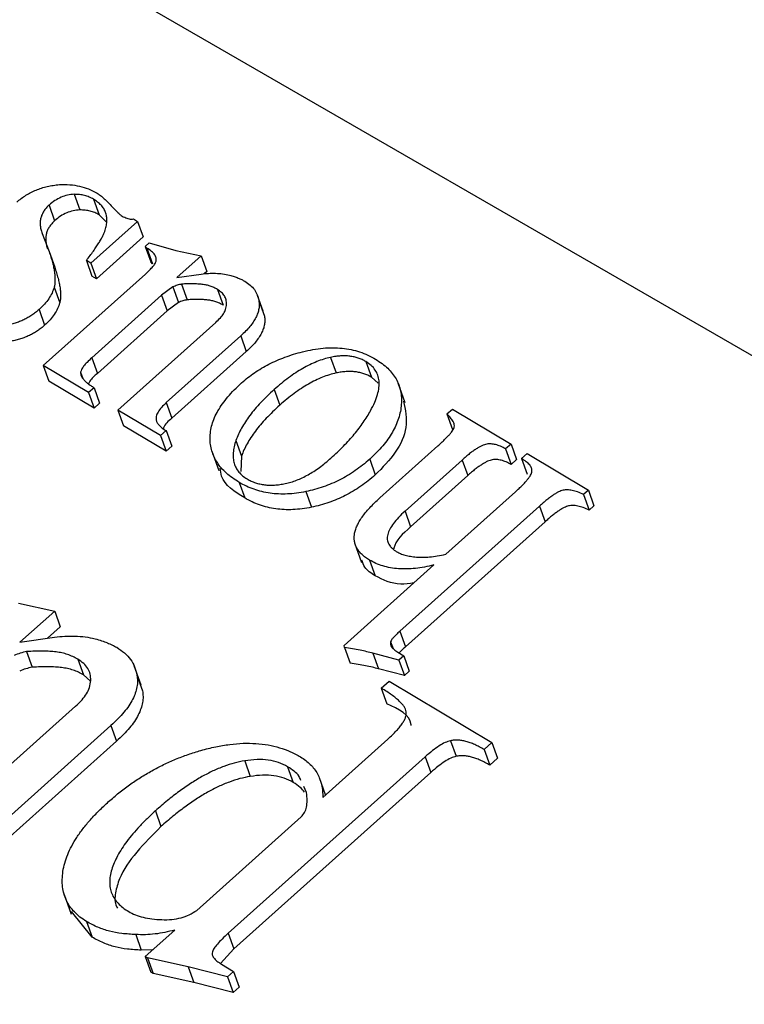
# Model space of a CAD drawing. Units: millimetres. Extents: x -722 to 5718, y 0 to 3720.
# Drawn here: x 1808 to 1813, y 1588 to 1595 of the extents above; entities that cross this region are included whole.
import ezdxf

# ---------------------------------------------------------------- set-up
doc = ezdxf.new("R2010")
doc.units = ezdxf.units.MM

msp = doc.modelspace()

# ---------------------------------------------------------------- linework, layer by layer
for p, q in [((1857.6671, 1566.7343), (1761.5265, 1622.2411)), ((1808.6141, 1593.485), (1808.6522, 1593.3782)), ((1808.4417, 1593.4113), (1808.4799, 1593.3045)), ((1808.745, 1593.4519), (1808.7832, 1593.3451)), ((1808.8345, 1593.294), (1808.7832, 1593.3451)), ((1809.0463, 1593.3002), (1808.7279, 1593.015)), ((1808.9486, 1593.3305), (1808.9593, 1593.3281)), ((1809.0186, 1593.3167), (1809.0463, 1593.3002)), ((1809.0463, 1593.3002), (1809.0844, 1593.1934)), ((1808.3936, 1593.2182), (1808.442, 1593.0937)), ((1809.0844, 1593.1934), (1808.7661, 1592.9082)), ((1809.0984, 1593.1294), (1809.1248, 1593.153)), ((1809.1248, 1593.153), (1809.3081, 1593.1022)), ((1808.442, 1593.0937), (1808.4802, 1592.987)), ((1809.1103, 1593.1171), (1809.0984, 1593.1294)), ((1809.0984, 1593.1294), (1809.1366, 1593.0226)), ((1809.1103, 1593.1171), (1809.1485, 1593.0103)), ((1809.3081, 1593.1022), (1809.482, 1593.0651)), ((1808.7279, 1593.015), (1808.6968, 1593.0335)), ((1808.6968, 1593.0335), (1808.735, 1592.9267)), ((1808.7279, 1593.015), (1808.7661, 1592.9082)), ((1809.1485, 1593.0103), (1809.1366, 1593.0226)), ((1809.482, 1593.0651), (1809.3156, 1592.9161)), ((1809.482, 1593.0651), (1809.5201, 1592.9583)), ((1808.402, 1592.3152), (1809.0999, 1592.9404)), ((1809.3156, 1592.9161), (1809.4813, 1592.94)), ((1809.5201, 1592.9583), (1809.5006, 1592.9409)), ((1808.7661, 1592.9082), (1808.735, 1592.9267)), ((1809.3477, 1592.8713), (1809.3858, 1592.7645)), ((1808.477, 1592.8511), (1808.5152, 1592.7443)), ((1809.2877, 1592.8524), (1809.2107, 1592.7949)), ((1809.2877, 1592.8524), (1809.3259, 1592.7456)), ((1809.5923, 1592.8351), (1809.6304, 1592.7283)), ((1809.2107, 1592.7949), (1808.734, 1592.3679)), ((1809.2107, 1592.7949), (1809.2489, 1592.6881)), ((1809.3259, 1592.7456), (1809.2489, 1592.6881)), ((1809.9036, 1592.6876), (1809.8654, 1592.7944)), ((1809.875, 1592.7591), (1809.9132, 1592.6523)), ((1808.3735, 1592.6976), (1808.4117, 1592.5908)), ((1809.2489, 1592.6881), (1808.7721, 1592.2611)), ((1808.9123, 1592.011), (1809.5807, 1592.6097)), ((1809.7509, 1592.5174), (1809.2428, 1592.0623)), ((1809.7509, 1592.5174), (1809.789, 1592.4106)), ((1809.789, 1592.4106), (1809.281, 1591.9555)), ((1808.734, 1592.3679), (1808.7721, 1592.2611)), ((1810.3651, 1592.3713), (1810.4033, 1592.2645)), ((1810.6061, 1592.3425), (1810.6443, 1592.2357)), ((1808.7118, 1592.1305), (1808.402, 1592.3152)), ((1808.402, 1592.3152), (1808.4401, 1592.2084)), ((1808.6576, 1592.2702), (1808.673, 1592.2272)), ((1808.75, 1592.0237), (1808.4401, 1592.2084)), ((1810.6901, 1592.195), (1810.6443, 1592.2357)), ((1810.8755, 1592.0604), (1810.8278, 1592.1939)), ((1808.7493, 1592.164), (1808.7118, 1592.1305)), ((1808.7118, 1592.1305), (1808.75, 1592.0237)), ((1808.7493, 1592.164), (1808.7874, 1592.0572)), ((1809.9794, 1592.1511), (1810.0176, 1592.0443)), ((1808.7874, 1592.0572), (1808.75, 1592.0237)), ((1809.2428, 1592.0623), (1809.281, 1591.9555)), ((1808.9123, 1592.011), (1808.9505, 1591.9042)), ((1809.2039, 1591.8371), (1808.9123, 1592.011)), ((1811.1596, 1591.9846), (1811.197, 1592.0182)), ((1811.197, 1592.0182), (1811.598, 1591.7791)), ((1811.1596, 1591.9846), (1811.1977, 1591.8778)), ((1809.2421, 1591.7303), (1808.9505, 1591.9042)), ((1809.2414, 1591.8707), (1809.2039, 1591.8371)), ((1809.2414, 1591.8707), (1809.2796, 1591.7639)), ((1809.2039, 1591.8371), (1809.2421, 1591.7303)), ((1809.718, 1591.804), (1809.7562, 1591.6972)), ((1809.2796, 1591.7639), (1809.2421, 1591.7303)), ((1809.554, 1591.731), (1809.6017, 1591.5975)), ((1810.7018, 1591.4114), (1811.0983, 1591.7666)), ((1811.598, 1591.7791), (1811.5605, 1591.7456)), ((1811.5605, 1591.7456), (1811.5987, 1591.6388)), ((1811.598, 1591.7791), (1811.6362, 1591.6724)), ((1809.7562, 1591.6972), (1809.7509, 1591.5912)), ((1810.6323, 1591.6755), (1810.6705, 1591.5687)), ((1811.2635, 1591.6699), (1810.8737, 1591.3207)), ((1811.2635, 1591.6699), (1811.3017, 1591.5631)), ((1811.6362, 1591.6724), (1811.5987, 1591.6388)), ((1811.6699, 1591.6804), (1811.7074, 1591.714)), ((1811.6699, 1591.6804), (1811.7081, 1591.5736)), ((1811.7074, 1591.714), (1812.1266, 1591.4641)), ((1811.3017, 1591.5631), (1810.9119, 1591.2139)), ((1809.7405, 1591.5173), (1809.7787, 1591.4105)), ((1810.1962, 1591.4539), (1810.2344, 1591.3471)), ((1811.1516, 1591.0258), (1811.628, 1591.4526)), ((1812.1266, 1591.4641), (1812.0941, 1591.435)), ((1812.1266, 1591.4641), (1812.1647, 1591.3573)), ((1812.0941, 1591.435), (1812.1323, 1591.3282)), ((1811.7927, 1591.3553), (1810.8381, 1590.5002)), ((1810.8737, 1591.3207), (1810.9119, 1591.2139)), ((1811.7927, 1591.3553), (1811.8309, 1591.2485)), ((1812.1647, 1591.3573), (1812.1323, 1591.3282)), ((1811.8309, 1591.2485), (1810.8763, 1590.3934)), ((1810.5296, 1591.1042), (1810.5773, 1590.9707)), ((1810.6313, 1590.9863), (1810.6695, 1590.8795)), ((1810.4572, 1590.4037), (1811.0703, 1590.9529)), ((1808.2321, 1590.6912), (1808.4804, 1590.6381)), ((1808.4804, 1590.6381), (1808.2429, 1590.4253)), ((1808.4804, 1590.6381), (1808.5186, 1590.5313)), ((1808.5186, 1590.5313), (1808.4305, 1590.4524)), ((1808.2429, 1590.4253), (1808.4795, 1590.4595)), ((1810.8381, 1590.5002), (1810.8763, 1590.3934)), ((1810.4607, 1590.3894), (1810.4572, 1590.4037)), ((1810.4607, 1590.3894), (1810.4989, 1590.2826)), ((1810.7752, 1590.429), (1810.7921, 1590.3816)), ((1808.2886, 1590.3612), (1808.3268, 1590.2544)), ((1808.638, 1590.3095), (1808.6762, 1590.2027)), ((1810.8314, 1590.3038), (1810.654, 1590.351)), ((1810.654, 1590.351), (1810.6922, 1590.2442)), ((1810.8246, 1590.3572), (1810.8644, 1590.3334)), ((1810.8644, 1590.3334), (1810.8314, 1590.3038)), ((1810.8644, 1590.3334), (1810.9026, 1590.2266)), ((1809.0712, 1590.1313), (1809.0235, 1590.2648)), ((1810.8695, 1590.197), (1810.6922, 1590.2442)), ((1810.8314, 1590.3038), (1810.8695, 1590.197)), ((1808.7253, 1590.16), (1808.6762, 1590.2027)), ((1809.042, 1590.2009), (1809.0801, 1590.0941)), ((1810.9026, 1590.2266), (1810.8695, 1590.197)), ((1810.7112, 1590.1114), (1810.7648, 1590.1594)), ((1810.7112, 1590.1114), (1810.7494, 1590.0047)), ((1810.7648, 1590.1594), (1811.4678, 1589.7403)), ((1807.6666, 1589.1322), (1808.6215, 1589.9875)), ((1808.8646, 1589.8557), (1808.1389, 1589.2056)), ((1808.8646, 1589.8557), (1808.9028, 1589.7489)), ((1808.9028, 1589.7489), (1808.177, 1589.0988)), ((1810.3115, 1589.3649), (1810.7572, 1589.7641)), ((1811.1842, 1589.7528), (1811.2224, 1589.646)), ((1811.4678, 1589.7403), (1811.4143, 1589.6924)), ((1811.4678, 1589.7403), (1811.506, 1589.6335)), ((1811.0112, 1589.642), (1809.6659, 1588.4369)), ((1811.0112, 1589.642), (1811.0493, 1589.5352)), ((1811.4143, 1589.6924), (1811.4525, 1589.5856)), ((1809.7782, 1589.6155), (1809.8163, 1589.5087)), ((1810.0719, 1589.5745), (1810.11, 1589.4677)), ((1811.506, 1589.6335), (1811.4525, 1589.5856)), ((1811.0493, 1589.5352), (1809.704, 1588.3301)), ((1810.2003, 1589.3982), (1810.1815, 1589.4391)), ((1810.3304, 1589.3818), (1810.2885, 1589.4989)), ((1809.1682, 1589.2731), (1809.2064, 1589.1663)), ((1809.4507, 1588.5938), (1810.1648, 1589.2335)), ((1808.5446, 1588.7018), (1808.5923, 1588.5683)), ((1808.7354, 1588.4111), (1808.5948, 1588.5858)), ((1808.6972, 1588.5179), (1808.7354, 1588.4111)), ((1809.0336, 1588.4284), (1809.0718, 1588.3216)), ((1809.0987, 1588.2785), (1809.3002, 1588.459)), ((1809.6659, 1588.4369), (1809.704, 1588.3301)), ((1809.1484, 1588.323), (1809.0718, 1588.3216)), ((1809.704, 1588.3301), (1809.6132, 1588.2307)), ((1809.1154, 1588.2686), (1809.0987, 1588.2785)), ((1809.0987, 1588.2785), (1809.1369, 1588.1717)), ((1809.3932, 1588.2084), (1809.1154, 1588.2686)), ((1809.1154, 1588.2686), (1809.1536, 1588.1618)), ((1809.6192, 1588.2258), (1809.7027, 1588.1761)), ((1809.1536, 1588.1618), (1809.1369, 1588.1717)), ((1809.4313, 1588.1016), (1809.1536, 1588.1618)), ((1809.6608, 1588.1387), (1809.3932, 1588.2084)), ((1809.3932, 1588.2084), (1809.4313, 1588.1016)), ((1809.7027, 1588.1761), (1809.6608, 1588.1387)), ((1809.7027, 1588.1761), (1809.7408, 1588.0693)), ((1809.699, 1588.0319), (1809.4313, 1588.1016)), ((1809.6608, 1588.1387), (1809.699, 1588.0319)), ((1809.7408, 1588.0693), (1809.699, 1588.0319))]:
    msp.add_line(p, q)
for points, knots in [([(1808.221, 1593.4311), (1808.2309, 1593.4396), (1808.2505, 1593.4565), (1808.2831, 1593.4786), (1808.3171, 1593.498), (1808.3528, 1593.5146), (1808.3904, 1593.5281), (1808.4296, 1593.5389), (1808.4705, 1593.5468), (1808.4981, 1593.5495), (1808.5122, 1593.5509)], [0, 0, 0, 0, 0.127621, 0.251652, 0.372262, 0.492293, 0.613977, 0.738356, 0.865925, 1, 1, 1, 1]), ([(1808.5122, 1593.5509), (1808.5363, 1593.5513), (1808.584, 1593.5521), (1808.6506, 1593.5417), (1808.7123, 1593.5238), (1808.7476, 1593.5051), (1808.7654, 1593.4956)], [0, 0, 0, 0, 0.2541358, 0.5013338, 0.7473799, 1, 1, 1, 1]), ([(1808.6141, 1593.485), (1808.5987, 1593.4835), (1808.5684, 1593.4808), (1808.5227, 1593.4656), (1808.4793, 1593.4424), (1808.4546, 1593.422), (1808.4417, 1593.4113)], [0, 0, 0, 0, 0.244093, 0.479727, 0.729263, 1, 1, 1, 1]), ([(1808.745, 1593.4519), (1808.7356, 1593.4571), (1808.7171, 1593.4673), (1808.6847, 1593.4773), (1808.6506, 1593.484), (1808.6263, 1593.4846), (1808.6141, 1593.485)], [0, 0, 0, 0, 0.257336, 0.506605, 0.752099, 1, 1, 1, 1]), ([(1808.7654, 1593.4956), (1808.7728, 1593.4908), (1808.7893, 1593.4801), (1808.8132, 1593.4601), (1808.8397, 1593.4355), (1808.8666, 1593.4075), (1808.8924, 1593.3802), (1808.9153, 1593.358), (1808.9328, 1593.3415), (1808.9441, 1593.3337), (1808.9486, 1593.3305)], [0, 0, 0, 0, 0.103085, 0.228585, 0.374453, 0.543486, 0.707553, 0.838428, 0.934974, 1, 1, 1, 1]), ([(1808.4417, 1593.4113), (1808.4349, 1593.4046), (1808.4213, 1593.3913), (1808.4047, 1593.3697), (1808.393, 1593.3469), (1808.3845, 1593.323), (1808.3808, 1593.2981), (1808.3811, 1593.2723), (1808.3849, 1593.2452), (1808.3906, 1593.2275), (1808.3936, 1593.2182)], [0, 0, 0, 0, 0.114347, 0.226443, 0.339706, 0.455671, 0.578345, 0.709052, 0.848325, 1, 1, 1, 1]), ([(1808.8255, 1593.241), (1808.8287, 1593.252), (1808.8347, 1593.2735), (1808.8383, 1593.3049), (1808.8362, 1593.3344), (1808.829, 1593.3622), (1808.816, 1593.3878), (1808.7977, 1593.4115), (1808.774, 1593.4331), (1808.7549, 1593.4455), (1808.745, 1593.4519)], [0, 0, 0, 0, 0.131843, 0.257417, 0.37853, 0.498248, 0.618231, 0.739762, 0.866305, 1, 1, 1, 1]), ([(1808.6522, 1593.3782), (1808.6368, 1593.3768), (1808.6065, 1593.374), (1808.5609, 1593.3588), (1808.5175, 1593.3356), (1808.4928, 1593.3152), (1808.4799, 1593.3045)], [0, 0, 0, 0, 0.244093, 0.479727, 0.729263, 1, 1, 1, 1]), ([(1808.7832, 1593.3451), (1808.7738, 1593.3503), (1808.7552, 1593.3606), (1808.7228, 1593.3705), (1808.6888, 1593.3772), (1808.6645, 1593.3778), (1808.6522, 1593.3782)], [0, 0, 0, 0, 0.257336, 0.506605, 0.752099, 1, 1, 1, 1]), ([(1808.4799, 1593.3045), (1808.473, 1593.2978), (1808.4594, 1593.2845), (1808.4429, 1593.2629), (1808.4312, 1593.2401), (1808.4227, 1593.2162), (1808.419, 1593.1913), (1808.4193, 1593.1655), (1808.423, 1593.1384), (1808.4288, 1593.1207), (1808.4318, 1593.1114)], [0, 0, 0, 0, 0.114347, 0.226443, 0.339706, 0.455671, 0.578345, 0.709052, 0.848325, 1, 1, 1, 1]), ([(1808.9593, 1593.3281), (1808.9637, 1593.3256), (1808.9724, 1593.3207), (1808.9875, 1593.3168), (1809.0028, 1593.3149), (1809.0134, 1593.3161), (1809.0186, 1593.3167)], [0, 0, 0, 0, 0.277904, 0.533817, 0.76839, 1, 1, 1, 1]), ([(1808.6968, 1593.0335), (1808.7052, 1593.0444), (1808.7216, 1593.0655), (1808.7442, 1593.0963), (1808.7642, 1593.1252), (1808.7812, 1593.1521), (1808.7968, 1593.177), (1808.8084, 1593.2002), (1808.8187, 1593.2212), (1808.8234, 1593.2347), (1808.8255, 1593.241)], [0, 0, 0, 0, 0.161962, 0.314359, 0.454489, 0.583908, 0.703686, 0.812298, 0.911624, 1, 1, 1, 1]), ([(1808.442, 1593.0937), (1808.4463, 1593.081), (1808.4546, 1593.0563), (1808.4647, 1593.0201), (1808.4731, 1592.9864), (1808.4784, 1592.9549), (1808.482, 1592.9257), (1808.4824, 1592.8987), (1808.4817, 1592.8742), (1808.4785, 1592.8585), (1808.477, 1592.8511)], [0, 0, 0, 0, 0.165672, 0.319797, 0.460824, 0.591322, 0.709119, 0.817027, 0.913787, 1, 1, 1, 1]), ([(1809.1732, 1593.0277), (1809.1741, 1593.0353), (1809.1761, 1593.0516), (1809.1633, 1593.0743), (1809.1421, 1593.0972), (1809.1215, 1593.1101), (1809.1103, 1593.1171)], [0, 0, 0, 0, 0.193526, 0.415735, 0.680614, 1, 1, 1, 1]), ([(1809.0999, 1592.9404), (1809.1099, 1592.9495), (1809.1281, 1592.966), (1809.1498, 1592.9899), (1809.1658, 1593.0098), (1809.1709, 1593.0223), (1809.1732, 1593.0277)], [0, 0, 0, 0, 0.335164, 0.610315, 0.831207, 1, 1, 1, 1]), ([(1808.4802, 1592.987), (1808.4845, 1592.9742), (1808.4928, 1592.9495), (1808.5029, 1592.9133), (1808.5113, 1592.8796), (1808.5166, 1592.8481), (1808.5202, 1592.8189), (1808.5206, 1592.792), (1808.5198, 1592.7674), (1808.5167, 1592.7517), (1808.5152, 1592.7443)], [0, 0, 0, 0, 0.165672, 0.319797, 0.460824, 0.591322, 0.709119, 0.817027, 0.913787, 1, 1, 1, 1]), ([(1809.4813, 1592.94), (1809.4978, 1592.9421), (1809.5309, 1592.9462), (1809.5798, 1592.9459), (1809.6287, 1592.9424), (1809.6595, 1592.936), (1809.6752, 1592.9327)], [0, 0, 0, 0, 0.2439051, 0.4893644, 0.7403406, 1, 1, 1, 1]), ([(1809.6752, 1592.9327), (1809.6857, 1592.9297), (1809.7058, 1592.924), (1809.7331, 1592.9136), (1809.7574, 1592.9034), (1809.7717, 1592.8955), (1809.7784, 1592.8917)], [0, 0, 0, 0, 0.28426, 0.542536, 0.782997, 1, 1, 1, 1]), ([(1809.3477, 1592.8713), (1809.3373, 1592.8691), (1809.3168, 1592.8648), (1809.2974, 1592.8566), (1809.2877, 1592.8524)], [0, 0, 0, 0, 0.502418, 1, 1, 1, 1]), ([(1809.5923, 1592.8351), (1809.5845, 1592.8394), (1809.5691, 1592.848), (1809.5434, 1592.8576), (1809.517, 1592.8655), (1809.4881, 1592.8698), (1809.4574, 1592.8725), (1809.4237, 1592.8737), (1809.3868, 1592.8734), (1809.361, 1592.872), (1809.3477, 1592.8713)], [0, 0, 0, 0, 0.120552, 0.23635, 0.351334, 0.464801, 0.582587, 0.711396, 0.850396, 1, 1, 1, 1]), ([(1809.7784, 1592.8917), (1809.7913, 1592.8831), (1809.8167, 1592.8662), (1809.8457, 1592.8346), (1809.8659, 1592.7988), (1809.8719, 1592.7724), (1809.875, 1592.7591)], [0, 0, 0, 0, 0.257283, 0.506152, 0.750469, 1, 1, 1, 1]), ([(1808.477, 1592.8511), (1808.4726, 1592.8376), (1808.4637, 1592.8108), (1808.4401, 1592.7715), (1808.411, 1592.7331), (1808.3862, 1592.7096), (1808.3735, 1592.6976)], [0, 0, 0, 0, 0.248632, 0.494259, 0.741901, 1, 1, 1, 1]), ([(1809.6543, 1592.7339), (1809.6539, 1592.744), (1809.6529, 1592.7641), (1809.6408, 1592.7913), (1809.6213, 1592.8159), (1809.6022, 1592.8285), (1809.5923, 1592.8351)], [0, 0, 0, 0, 0.245481, 0.486764, 0.734293, 1, 1, 1, 1]), ([(1808.5152, 1592.7443), (1808.5107, 1592.7308), (1808.5019, 1592.704), (1808.4783, 1592.6647), (1808.4492, 1592.6264), (1808.4243, 1592.6028), (1808.4117, 1592.5908)], [0, 0, 0, 0, 0.248632, 0.494259, 0.741901, 1, 1, 1, 1]), ([(1809.3858, 1592.7645), (1809.3755, 1592.7623), (1809.355, 1592.758), (1809.3356, 1592.7498), (1809.3259, 1592.7456)], [0, 0, 0, 0, 0.502418, 1, 1, 1, 1]), ([(1809.6304, 1592.7283), (1809.6226, 1592.7326), (1809.6073, 1592.7412), (1809.5816, 1592.7508), (1809.5552, 1592.7587), (1809.5263, 1592.763), (1809.4955, 1592.7657), (1809.4619, 1592.767), (1809.425, 1592.7667), (1809.3992, 1592.7652), (1809.3858, 1592.7645)], [0, 0, 0, 0, 0.120552, 0.23635, 0.351334, 0.464801, 0.582587, 0.711396, 0.850396, 1, 1, 1, 1]), ([(1809.5807, 1592.6097), (1809.5917, 1592.62), (1809.6119, 1592.639), (1809.6355, 1592.6691), (1809.6499, 1592.7008), (1809.6528, 1592.7223), (1809.6543, 1592.7339)], [0, 0, 0, 0, 0.276821, 0.506253, 0.733199, 1, 1, 1, 1]), ([(1809.875, 1592.7591), (1809.8763, 1592.7497), (1809.8788, 1592.7312), (1809.8759, 1592.7021), (1809.8682, 1592.6726), (1809.8549, 1592.6424), (1809.8368, 1592.6116), (1809.8132, 1592.5804), (1809.7844, 1592.5487), (1809.7623, 1592.5281), (1809.7509, 1592.5174)], [0, 0, 0, 0, 0.115613, 0.229262, 0.344797, 0.462596, 0.586215, 0.715785, 0.852854, 1, 1, 1, 1]), ([(1808.3735, 1592.6976), (1808.3655, 1592.6908), (1808.3497, 1592.6774), (1808.3243, 1592.6588), (1808.2972, 1592.6424), (1808.2693, 1592.6275), (1808.2398, 1592.6149), (1808.2091, 1592.604), (1808.1773, 1592.5946), (1808.1557, 1592.5903), (1808.1447, 1592.5882)], [0, 0, 0, 0, 0.127284, 0.252228, 0.37634, 0.496939, 0.619328, 0.744075, 0.869969, 1, 1, 1, 1]), ([(1809.9132, 1592.6523), (1809.9145, 1592.6429), (1809.9169, 1592.6244), (1809.9141, 1592.5953), (1809.9064, 1592.5658), (1809.8931, 1592.5356), (1809.8749, 1592.5048), (1809.8514, 1592.4736), (1809.8226, 1592.4419), (1809.8005, 1592.4213), (1809.789, 1592.4106)], [0, 0, 0, 0, 0.115613, 0.229262, 0.344797, 0.462596, 0.586215, 0.715785, 0.852854, 1, 1, 1, 1]), ([(1808.4117, 1592.5908), (1808.4037, 1592.584), (1808.3879, 1592.5707), (1808.3624, 1592.552), (1808.3354, 1592.5356), (1808.3074, 1592.5207), (1808.278, 1592.5081), (1808.2473, 1592.4972), (1808.2155, 1592.4878), (1808.1938, 1592.4835), (1808.1828, 1592.4814)], [0, 0, 0, 0, 0.127284, 0.252228, 0.37634, 0.496939, 0.619328, 0.744075, 0.869969, 1, 1, 1, 1]), ([(1809.7574, 1592.197), (1809.7714, 1592.209), (1809.7993, 1592.2331), (1809.8451, 1592.2661), (1809.8931, 1592.2968), (1809.9439, 1592.3248), (1809.9974, 1592.3502), (1810.0537, 1592.3727), (1810.1126, 1592.3928), (1810.153, 1592.4039), (1810.1735, 1592.4095)], [0, 0, 0, 0, 0.1227964, 0.244752, 0.3657531, 0.4877149, 0.6115513, 0.7373534, 0.8667543, 1, 1, 1, 1]), ([(1810.1735, 1592.4095), (1810.1973, 1592.4149), (1810.2439, 1592.4255), (1810.3132, 1592.4349), (1810.3799, 1592.4377), (1810.4442, 1592.4347), (1810.5059, 1592.4252), (1810.5647, 1592.4092), (1810.6212, 1592.3872), (1810.6554, 1592.3682), (1810.6729, 1592.3585)], [0, 0, 0, 0, 0.129546, 0.254146, 0.375956, 0.49656, 0.617348, 0.740852, 0.867378, 1, 1, 1, 1]), ([(1808.734, 1592.3679), (1808.7228, 1592.3577), (1808.7027, 1592.3394), (1808.6791, 1592.3127), (1808.6628, 1592.2901), (1808.6592, 1592.2762), (1808.6576, 1592.2702)], [0, 0, 0, 0, 0.337721, 0.610416, 0.831376, 1, 1, 1, 1]), ([(1810.3651, 1592.3713), (1810.3495, 1592.3674), (1810.3178, 1592.3596), (1810.2703, 1592.3423), (1810.2225, 1592.3211), (1810.1745, 1592.2954), (1810.1257, 1592.2659), (1810.0768, 1592.2316), (1810.0277, 1592.193), (1809.9958, 1592.1653), (1809.9794, 1592.1511)], [0, 0, 0, 0, 0.105102, 0.214043, 0.328182, 0.446675, 0.572801, 0.706977, 0.849133, 1, 1, 1, 1]), ([(1810.6061, 1592.3425), (1810.5978, 1592.3471), (1810.5815, 1592.3561), (1810.5547, 1592.3668), (1810.5264, 1592.3746), (1810.4965, 1592.3794), (1810.4657, 1592.3819), (1810.4333, 1592.3811), (1810.3997, 1592.3781), (1810.3768, 1592.3736), (1810.3651, 1592.3713)], [0, 0, 0, 0, 0.130081, 0.255254, 0.378737, 0.498813, 0.621202, 0.743314, 0.869167, 1, 1, 1, 1]), ([(1810.638, 1592.0069), (1810.648, 1592.026), (1810.6671, 1592.0623), (1810.6863, 1592.1156), (1810.6971, 1592.1646), (1810.6977, 1592.2092), (1810.6894, 1592.2497), (1810.6713, 1592.2857), (1810.6438, 1592.3174), (1810.6188, 1592.334), (1810.6061, 1592.3425)], [0, 0, 0, 0, 0.1547574, 0.2957709, 0.4255352, 0.546269, 0.6597431, 0.7711443, 0.8838671, 1, 1, 1, 1]), ([(1810.6729, 1592.3585), (1810.6882, 1592.3489), (1810.718, 1592.3301), (1810.7561, 1592.2975), (1810.7877, 1592.2625), (1810.813, 1592.2251), (1810.8323, 1592.1851), (1810.8442, 1592.1423), (1810.8501, 1592.0972), (1810.8493, 1592.05), (1810.8429, 1592.002), (1810.8299, 1591.9537), (1810.812, 1591.906), (1810.7879, 1591.8587), (1810.7575, 1591.8121), (1810.7215, 1591.7657), (1810.6799, 1591.7198), (1810.6483, 1591.6904), (1810.6323, 1591.6755)], [0, 0, 0, 0, 0.065998, 0.12934, 0.190676, 0.250961, 0.31048, 0.370704, 0.431612, 0.493874, 0.556678, 0.618346, 0.679891, 0.741131, 0.803444, 0.866767, 0.932395, 1, 1, 1, 1]), ([(1808.6576, 1592.2702), (1808.6575, 1592.266), (1808.6574, 1592.2573), (1808.6613, 1592.2446), (1808.6681, 1592.2317), (1808.6785, 1592.2188), (1808.6916, 1592.2054), (1808.7074, 1592.1914), (1808.7273, 1592.1778), (1808.7417, 1592.1687), (1808.7493, 1592.164)], [0, 0, 0, 0, 0.0872675, 0.1810543, 0.2838365, 0.3995349, 0.5280127, 0.6699689, 0.8276946, 1, 1, 1, 1]), ([(1808.7721, 1592.2611), (1808.7523, 1592.2445), (1808.7266, 1592.2229), (1808.7139, 1592.1972), (1808.7109, 1592.1913)], [0, 0, 0, 0, 0.768105, 1, 1, 1, 1]), ([(1810.4033, 1592.2645), (1810.3877, 1592.2606), (1810.356, 1592.2528), (1810.3085, 1592.2355), (1810.2607, 1592.2143), (1810.2126, 1592.1886), (1810.1639, 1592.1591), (1810.115, 1592.1248), (1810.0659, 1592.0862), (1810.034, 1592.0586), (1810.0176, 1592.0443)], [0, 0, 0, 0, 0.105102, 0.214043, 0.328182, 0.446675, 0.572801, 0.706977, 0.849133, 1, 1, 1, 1]), ([(1810.6443, 1592.2357), (1810.636, 1592.2403), (1810.6197, 1592.2493), (1810.5928, 1592.2601), (1810.5646, 1592.2678), (1810.5347, 1592.2726), (1810.5039, 1592.2751), (1810.4715, 1592.2743), (1810.4378, 1592.2713), (1810.415, 1592.2668), (1810.4033, 1592.2645)], [0, 0, 0, 0, 0.130081, 0.255254, 0.378737, 0.498813, 0.621202, 0.743314, 0.869167, 1, 1, 1, 1]), ([(1809.7405, 1591.5173), (1809.7248, 1591.5273), (1809.694, 1591.5469), (1809.6531, 1591.5795), (1809.6186, 1591.6144), (1809.5909, 1591.6516), (1809.5688, 1591.6905), (1809.553, 1591.7316), (1809.5437, 1591.7748), (1809.5409, 1591.8197), (1809.5441, 1591.8658), (1809.5547, 1591.9126), (1809.5713, 1591.9597), (1809.5951, 1592.007), (1809.6258, 1592.0544), (1809.663, 1592.1021), (1809.707, 1592.1501), (1809.7403, 1592.1811), (1809.7574, 1592.197)], [0, 0, 0, 0, 0.067791, 0.13278, 0.195531, 0.256643, 0.316075, 0.374936, 0.434083, 0.493642, 0.553142, 0.612754, 0.672552, 0.733398, 0.795648, 0.860821, 0.928626, 1, 1, 1, 1]), ([(1809.9794, 1592.1511), (1809.9631, 1592.1362), (1809.9311, 1592.107), (1809.8877, 1592.0622), (1809.8476, 1592.0184), (1809.8133, 1591.9745), (1809.7823, 1591.9313), (1809.7564, 1591.8884), (1809.7345, 1591.8461), (1809.7235, 1591.8179), (1809.718, 1591.804)], [0, 0, 0, 0, 0.141389, 0.277319, 0.407204, 0.533507, 0.654621, 0.773116, 0.887771, 1, 1, 1, 1]), ([(1809.2429, 1592.0623), (1809.2312, 1592.0512), (1809.2095, 1592.0305), (1809.1856, 1591.9987), (1809.1719, 1591.9686), (1809.1726, 1591.9503), (1809.173, 1591.9416)], [0, 0, 0, 0, 0.303181, 0.561649, 0.789602, 1, 1, 1, 1]), ([(1810.8628, 1592.072), (1810.8757, 1592.0131), (1810.9002, 1591.9008), (1810.8185, 1591.7187), (1810.7198, 1591.6187), (1810.6705, 1591.5687)], [0, 0, 0, 0, 0.3554425, 0.6774625, 1, 1, 1, 1]), ([(1810.0176, 1592.0443), (1810.0013, 1592.0294), (1809.9692, 1592.0002), (1809.9259, 1591.9555), (1809.8858, 1591.9116), (1809.8515, 1591.8677), (1809.8205, 1591.8245), (1809.7946, 1591.7817), (1809.7727, 1591.7393), (1809.7617, 1591.7111), (1809.7562, 1591.6972)], [0, 0, 0, 0, 0.141389, 0.277319, 0.407204, 0.533507, 0.654621, 0.773116, 0.887771, 1, 1, 1, 1]), ([(1810.3679, 1591.6833), (1810.3828, 1591.6969), (1810.4121, 1591.7237), (1810.4534, 1591.7646), (1810.4919, 1591.8053), (1810.5272, 1591.8459), (1810.5595, 1591.8863), (1810.5887, 1591.9265), (1810.6153, 1591.9666), (1810.6305, 1591.9936), (1810.638, 1592.0069)], [0, 0, 0, 0, 0.135933, 0.268549, 0.398075, 0.523882, 0.646247, 0.766325, 0.884414, 1, 1, 1, 1]), ([(1809.173, 1591.9416), (1809.1755, 1591.9354), (1809.1807, 1591.9224), (1809.1955, 1591.9044), (1809.2157, 1591.8867), (1809.2325, 1591.8762), (1809.2414, 1591.8707)], [0, 0, 0, 0, 0.208037, 0.441517, 0.705122, 1, 1, 1, 1]), ([(1809.281, 1591.9555), (1809.2561, 1591.9348), (1809.2289, 1591.9122), (1809.2233, 1591.8861), (1809.2228, 1591.8839)], [0, 0, 0, 0, 0.915245, 1, 1, 1, 1]), ([(1811.0983, 1591.7666), (1811.1065, 1591.774), (1811.122, 1591.788), (1811.1434, 1591.8084), (1811.1619, 1591.8271), (1811.1775, 1591.8439), (1811.19, 1591.8589), (1811.1996, 1591.8721), (1811.2064, 1591.8835), (1811.2118, 1591.8971), (1811.2109, 1591.9146), (1811.2018, 1591.9362), (1811.1844, 1591.9603), (1811.1683, 1591.976), (1811.1596, 1591.9846)], [0, 0, 0, 0, 0.103871, 0.197915, 0.282222, 0.356913, 0.420947, 0.475828, 0.521993, 0.560183, 0.636254, 0.732571, 0.853011, 1, 1, 1, 1]), ([(1809.718, 1591.804), (1809.7135, 1591.7894), (1809.7048, 1591.7612), (1809.699, 1591.7204), (1809.6988, 1591.6826), (1809.7055, 1591.6479), (1809.718, 1591.616), (1809.7374, 1591.5873), (1809.7631, 1591.5617), (1809.7844, 1591.5476), (1809.7953, 1591.5405)], [0, 0, 0, 0, 0.1437115, 0.2778444, 0.4033782, 0.5244553, 0.6424544, 0.7593058, 0.8776256, 1, 1, 1, 1]), ([(1811.5605, 1591.7456), (1811.5493, 1591.7519), (1811.5285, 1591.7637), (1811.495, 1591.7755), (1811.4631, 1591.7807), (1811.4365, 1591.7801), (1811.4155, 1591.7745), (1811.3984, 1591.7677), (1811.3799, 1591.7581), (1811.3596, 1591.7459), (1811.3378, 1591.7309), (1811.3142, 1591.7132), (1811.2894, 1591.6924), (1811.2725, 1591.6776), (1811.2635, 1591.6699)], [0, 0, 0, 0, 0.1336805, 0.246308, 0.3433375, 0.4280425, 0.4715482, 0.5209691, 0.5784901, 0.6438069, 0.7185432, 0.8030604, 0.8963953, 1, 1, 1, 1]), ([(1809.7953, 1591.5405), (1809.8042, 1591.5354), (1809.8218, 1591.5254), (1809.8513, 1591.5144), (1809.8817, 1591.5056), (1809.9138, 1591.5002), (1809.9473, 1591.4977), (1809.9822, 1591.4987), (1810.0185, 1591.502), (1810.0562, 1591.5088), (1810.0948, 1591.5186), (1810.1339, 1591.5316), (1810.1727, 1591.549), (1810.2119, 1591.569), (1810.2509, 1591.5928), (1810.2905, 1591.6195), (1810.3296, 1591.6501), (1810.3549, 1591.672), (1810.3679, 1591.6833)], [0, 0, 0, 0, 0.058013, 0.114148, 0.168851, 0.222901, 0.277006, 0.331352, 0.38725, 0.445621, 0.505349, 0.56672, 0.630432, 0.696582, 0.766103, 0.839638, 0.917434, 1, 1, 1, 1]), ([(1810.6323, 1591.6755), (1810.6164, 1591.6616), (1810.5851, 1591.6344), (1810.5342, 1591.5973), (1810.4821, 1591.5636), (1810.4284, 1591.5337), (1810.3726, 1591.5079), (1810.3153, 1591.4859), (1810.2563, 1591.4673), (1810.2163, 1591.4584), (1810.1962, 1591.4539)], [0, 0, 0, 0, 0.133453, 0.262784, 0.388819, 0.511685, 0.632734, 0.754669, 0.876727, 1, 1, 1, 1]), ([(1811.5987, 1591.6388), (1811.5874, 1591.6452), (1811.5666, 1591.6569), (1811.5332, 1591.6687), (1811.5013, 1591.6739), (1811.4746, 1591.6733), (1811.4536, 1591.6677), (1811.4366, 1591.6609), (1811.4181, 1591.6513), (1811.3978, 1591.6391), (1811.376, 1591.6241), (1811.3524, 1591.6064), (1811.3276, 1591.5856), (1811.3106, 1591.5708), (1811.3017, 1591.5631)], [0, 0, 0, 0, 0.1336805, 0.246308, 0.3433375, 0.4280425, 0.4715482, 0.5209691, 0.5784901, 0.6438069, 0.7185432, 0.8030604, 0.8963953, 1, 1, 1, 1]), ([(1811.628, 1591.4526), (1811.6366, 1591.4603), (1811.6531, 1591.4749), (1811.6749, 1591.4969), (1811.6942, 1591.5169), (1811.71, 1591.5353), (1811.7227, 1591.5519), (1811.7316, 1591.5669), (1811.7385, 1591.5802), (1811.7418, 1591.5963), (1811.7389, 1591.6158), (1811.7253, 1591.6381), (1811.7015, 1591.6599), (1811.681, 1591.6732), (1811.6699, 1591.6804)], [0, 0, 0, 0, 0.100972, 0.192938, 0.275936, 0.350257, 0.415099, 0.470978, 0.52026, 0.562944, 0.646982, 0.744154, 0.86094, 1, 1, 1, 1]), ([(1809.7787, 1591.4105), (1809.7099, 1591.4533), (1809.6229, 1591.5074), (1809.613, 1591.596), (1809.6109, 1591.6145)], [0, 0, 0, 0, 0.791118, 1, 1, 1, 1]), ([(1810.6705, 1591.5687), (1810.6546, 1591.5549), (1810.6232, 1591.5276), (1810.5724, 1591.4905), (1810.5202, 1591.4568), (1810.4665, 1591.4269), (1810.4108, 1591.4011), (1810.3535, 1591.3791), (1810.2944, 1591.3605), (1810.2545, 1591.3516), (1810.2344, 1591.3471)], [0, 0, 0, 0, 0.133453, 0.262784, 0.388819, 0.511685, 0.632734, 0.754669, 0.876727, 1, 1, 1, 1]), ([(1810.1962, 1591.4539), (1810.1747, 1591.45), (1810.1324, 1591.4425), (1810.0698, 1591.4371), (1810.0095, 1591.4372), (1809.9511, 1591.4424), (1809.8949, 1591.4531), (1809.841, 1591.4694), (1809.7884, 1591.4901), (1809.7567, 1591.5081), (1809.7405, 1591.5173)], [0, 0, 0, 0, 0.126467, 0.248976, 0.370219, 0.490375, 0.61241, 0.737098, 0.865946, 1, 1, 1, 1]), ([(1812.0941, 1591.435), (1812.0804, 1591.4409), (1812.0555, 1591.4518), (1812.018, 1591.4627), (1811.9844, 1591.4672), (1811.9578, 1591.465), (1811.9378, 1591.459), (1811.922, 1591.4518), (1811.9046, 1591.4421), (1811.8853, 1591.4299), (1811.8645, 1591.4148), (1811.8417, 1591.3975), (1811.8175, 1591.3774), (1811.8012, 1591.3629), (1811.7927, 1591.3553)], [0, 0, 0, 0, 0.147843, 0.269631, 0.369408, 0.450543, 0.490835, 0.538449, 0.592352, 0.655622, 0.728411, 0.810012, 0.900486, 1, 1, 1, 1]), ([(1810.2344, 1591.3471), (1810.2129, 1591.3433), (1810.1706, 1591.3357), (1810.108, 1591.3303), (1810.0477, 1591.3304), (1809.9893, 1591.3356), (1809.9331, 1591.3463), (1809.8792, 1591.3626), (1809.8266, 1591.3833), (1809.7949, 1591.4013), (1809.7787, 1591.4105)], [0, 0, 0, 0, 0.126467, 0.248976, 0.370219, 0.490375, 0.61241, 0.737098, 0.865946, 1, 1, 1, 1]), ([(1810.6313, 1590.9863), (1810.6218, 1590.9922), (1810.6033, 1591.0037), (1810.5801, 1591.0236), (1810.5606, 1591.0441), (1810.5457, 1591.0659), (1810.5342, 1591.0886), (1810.5279, 1591.1129), (1810.5252, 1591.138), (1810.5278, 1591.1644), (1810.5337, 1591.1919), (1810.5456, 1591.2203), (1810.5602, 1591.2499), (1810.5803, 1591.2803), (1810.6037, 1591.3118), (1810.6328, 1591.344), (1810.6648, 1591.3779), (1810.6892, 1591.4), (1810.7018, 1591.4114)], [0, 0, 0, 0, 0.065379, 0.126791, 0.185359, 0.241065, 0.29578, 0.349427, 0.403059, 0.457473, 0.513463, 0.571633, 0.633025, 0.697443, 0.765803, 0.838899, 0.916716, 1, 1, 1, 1]), ([(1810.8737, 1591.3207), (1810.8582, 1591.3063), (1810.8291, 1591.2792), (1810.7943, 1591.2375), (1810.7684, 1591.1985), (1810.7562, 1591.1671), (1810.7519, 1591.1436), (1810.7523, 1591.1269), (1810.7554, 1591.1108), (1810.7619, 1591.0956), (1810.7712, 1591.0811), (1810.7842, 1591.0676), (1810.7995, 1591.0543), (1810.8117, 1591.0466), (1810.818, 1591.0426)], [0, 0, 0, 0, 0.159098, 0.299393, 0.425962, 0.5401, 0.593871, 0.647989, 0.701355, 0.755766, 0.811331, 0.870811, 0.933234, 1, 1, 1, 1]), ([(1812.1323, 1591.3282), (1812.1186, 1591.3341), (1812.0937, 1591.345), (1812.0562, 1591.3559), (1812.0226, 1591.3604), (1811.9959, 1591.3582), (1811.976, 1591.3522), (1811.9602, 1591.345), (1811.9427, 1591.3353), (1811.9235, 1591.3231), (1811.9027, 1591.308), (1811.8799, 1591.2907), (1811.8556, 1591.2706), (1811.8394, 1591.2561), (1811.8309, 1591.2485)], [0, 0, 0, 0, 0.147843, 0.269631, 0.369408, 0.450543, 0.490835, 0.538449, 0.592352, 0.655622, 0.728411, 0.810012, 0.900486, 1, 1, 1, 1]), ([(1810.9119, 1591.2139), (1810.8595, 1591.1664), (1810.806, 1591.1179), (1810.7969, 1591.0644), (1810.7967, 1591.0632)], [0, 0, 0, 0, 0.978376, 1, 1, 1, 1]), ([(1810.6695, 1590.8795), (1810.6421, 1590.8971), (1810.5981, 1590.9253), (1810.5837, 1590.9696), (1810.5783, 1590.9863)], [0, 0, 0, 0, 0.62293, 1, 1, 1, 1]), ([(1811.0703, 1590.9529), (1811.0491, 1590.9478), (1811.0075, 1590.9376), (1810.9456, 1590.9283), (1810.8858, 1590.925), (1810.8282, 1590.9265), (1810.7733, 1590.933), (1810.7224, 1590.9459), (1810.6738, 1590.9626), (1810.6456, 1590.9783), (1810.6313, 1590.9863)], [0, 0, 0, 0, 0.132949, 0.261151, 0.386269, 0.510339, 0.632622, 0.75352, 0.87555, 1, 1, 1, 1]), ([(1810.818, 1591.0426), (1810.8262, 1591.0383), (1810.8433, 1591.0292), (1810.8747, 1591.0195), (1810.911, 1591.0118), (1810.9376, 1591.0087), (1810.9515, 1591.0071)], [0, 0, 0, 0, 0.215378, 0.451211, 0.713808, 1, 1, 1, 1]), ([(1810.9515, 1591.0071), (1810.9658, 1591.0063), (1810.9953, 1591.0046), (1811.0431, 1591.007), (1811.0957, 1591.014), (1811.1324, 1591.0217), (1811.1516, 1591.0258)], [0, 0, 0, 0, 0.221289, 0.456355, 0.714554, 1, 1, 1, 1]), ([(1810.9337, 1590.8306), (1810.9031, 1590.8263), (1810.8013, 1590.8121), (1810.7237, 1590.8517), (1810.6695, 1590.8795)], [0, 0, 0, 0, 0.301108, 1, 1, 1, 1]), ([(1808.4795, 1590.4595), (1808.5031, 1590.4624), (1808.5504, 1590.4683), (1808.6203, 1590.4678), (1808.69, 1590.4629), (1808.7341, 1590.4537), (1808.7565, 1590.449)], [0, 0, 0, 0, 0.243905, 0.489364, 0.740341, 1, 1, 1, 1]), ([(1808.7565, 1590.449), (1808.7715, 1590.4447), (1808.8002, 1590.4365), (1808.8392, 1590.4217), (1808.874, 1590.4071), (1808.8943, 1590.3958), (1808.9039, 1590.3905)], [0, 0, 0, 0, 0.28426, 0.542536, 0.782997, 1, 1, 1, 1]), ([(1810.8381, 1590.5002), (1810.8295, 1590.4925), (1810.814, 1590.4785), (1810.7954, 1590.4586), (1810.7817, 1590.4428), (1810.7771, 1590.433), (1810.7752, 1590.429)], [0, 0, 0, 0, 0.347263, 0.628726, 0.846139, 1, 1, 1, 1]), ([(1808.9039, 1590.3905), (1808.9224, 1590.3781), (1808.9587, 1590.3539), (1809, 1590.3088), (1809.0289, 1590.2577), (1809.0376, 1590.22), (1809.042, 1590.2009)], [0, 0, 0, 0, 0.257283, 0.506152, 0.750469, 1, 1, 1, 1]), ([(1810.654, 1590.351), (1810.6401, 1590.3543), (1810.611, 1590.3611), (1810.5651, 1590.3712), (1810.5143, 1590.3801), (1810.479, 1590.3863), (1810.4607, 1590.3894)], [0, 0, 0, 0, 0.2202858, 0.459695, 0.7202073, 1, 1, 1, 1]), ([(1810.7752, 1590.429), (1810.7745, 1590.4229), (1810.7729, 1590.4098), (1810.782, 1590.3912), (1810.7995, 1590.3733), (1810.8157, 1590.3629), (1810.8246, 1590.3572)], [0, 0, 0, 0, 0.195253, 0.416966, 0.680022, 1, 1, 1, 1]), ([(1810.8763, 1590.3934), (1810.8677, 1590.3857), (1810.8539, 1590.3732), (1810.8414, 1590.3602), (1810.8368, 1590.3551)], [0, 0, 0, 0, 0.3472626, 0.5600329, 0.5600329, 0.5600329, 0.5600329]), ([(1808.2886, 1590.3612), (1808.2739, 1590.3581), (1808.2445, 1590.352), (1808.2168, 1590.3402), (1808.203, 1590.3343)], [0, 0, 0, 0, 0.502418, 1, 1, 1, 1]), ([(1808.638, 1590.3095), (1808.6269, 1590.3157), (1808.605, 1590.3279), (1808.5682, 1590.3416), (1808.5305, 1590.353), (1808.4893, 1590.3591), (1808.4453, 1590.363), (1808.3973, 1590.3647), (1808.3445, 1590.3643), (1808.3077, 1590.3623), (1808.2886, 1590.3612)], [0, 0, 0, 0, 0.1205519, 0.2363503, 0.351334, 0.4648008, 0.5825871, 0.7113959, 0.8503964, 1, 1, 1, 1]), ([(1808.7267, 1590.1649), (1808.726, 1590.1794), (1808.7247, 1590.208), (1808.7074, 1590.247), (1808.6795, 1590.2821), (1808.6522, 1590.3001), (1808.638, 1590.3095)], [0, 0, 0, 0, 0.245481, 0.486764, 0.734293, 1, 1, 1, 1]), ([(1808.3268, 1590.2544), (1808.312, 1590.2513), (1808.2827, 1590.2452), (1808.255, 1590.2334), (1808.2411, 1590.2275)], [0, 0, 0, 0, 0.502418, 1, 1, 1, 1]), ([(1808.6762, 1590.2027), (1808.665, 1590.2089), (1808.6432, 1590.2211), (1808.6064, 1590.2348), (1808.5687, 1590.2462), (1808.5275, 1590.2523), (1808.4835, 1590.2562), (1808.4355, 1590.2579), (1808.3827, 1590.2575), (1808.3459, 1590.2555), (1808.3268, 1590.2544)], [0, 0, 0, 0, 0.1205519, 0.2363503, 0.351334, 0.4648008, 0.5825871, 0.7113959, 0.8503964, 1, 1, 1, 1]), ([(1810.6922, 1590.2442), (1810.6783, 1590.2475), (1810.6492, 1590.2543), (1810.6033, 1590.2644), (1810.5524, 1590.2734), (1810.5171, 1590.2795), (1810.4989, 1590.2826)], [0, 0, 0, 0, 0.2202858, 0.459695, 0.7202073, 1, 1, 1, 1]), ([(1809.042, 1590.2009), (1809.0438, 1590.1876), (1809.0473, 1590.1611), (1809.0432, 1590.1196), (1809.0322, 1590.0773), (1809.0133, 1590.0342), (1808.9873, 1589.9903), (1808.9536, 1589.9457), (1808.9125, 1589.9004), (1808.8809, 1589.8709), (1808.8646, 1589.8557)], [0, 0, 0, 0, 0.1156129, 0.2292616, 0.3447966, 0.4625958, 0.5862146, 0.7157854, 0.8528545, 1, 1, 1, 1]), ([(1808.6215, 1589.9875), (1808.6373, 1590.0023), (1808.6661, 1590.0293), (1808.6998, 1590.0724), (1808.7204, 1590.1177), (1808.7245, 1590.1483), (1808.7267, 1590.1649)], [0, 0, 0, 0, 0.276821, 0.506253, 0.733199, 1, 1, 1, 1]), ([(1810.7572, 1589.7641), (1810.7678, 1589.7738), (1810.7882, 1589.7925), (1810.815, 1589.8204), (1810.8384, 1589.8462), (1810.8559, 1589.8706), (1810.8698, 1589.8931), (1810.8783, 1589.914), (1810.8827, 1589.9333), (1810.8823, 1589.9512), (1810.8765, 1589.9684), (1810.8675, 1589.9866), (1810.8525, 1590.005), (1810.8332, 1590.0244), (1810.81, 1590.0453), (1810.7809, 1590.0664), (1810.7485, 1590.0893), (1810.724, 1590.1039), (1810.7112, 1590.1114)], [0, 0, 0, 0, 0.078462, 0.151043, 0.215868, 0.274668, 0.326538, 0.374835, 0.417824, 0.458185, 0.500296, 0.548603, 0.604023, 0.66656, 0.737733, 0.816492, 0.904243, 1, 1, 1, 1]), ([(1809.0801, 1590.0941), (1809.0819, 1590.0808), (1809.0855, 1590.0543), (1809.0814, 1590.0128), (1809.0704, 1589.9706), (1809.0515, 1589.9274), (1809.0255, 1589.8835), (1808.9918, 1589.8389), (1808.9507, 1589.7936), (1808.9191, 1589.7641), (1808.9028, 1589.7489)], [0, 0, 0, 0, 0.1156129, 0.2292616, 0.3447966, 0.4625958, 0.5862146, 0.7157854, 0.8528545, 1, 1, 1, 1]), ([(1810.9148, 1589.8557), (1810.9147, 1589.8573), (1810.9133, 1589.9294), (1810.8304, 1589.9675), (1810.7494, 1590.0047)], [0, 0, 0, 0, 0.022359, 1, 1, 1, 1]), ([(1809.4792, 1589.6864), (1809.5128, 1589.6952), (1809.578, 1589.7124), (1809.6747, 1589.7281), (1809.7671, 1589.7363), (1809.8551, 1589.7346), (1809.9389, 1589.7251), (1810.0178, 1589.7061), (1810.0924, 1589.6789), (1810.1369, 1589.6545), (1810.1595, 1589.642)], [0, 0, 0, 0, 0.136352, 0.265157, 0.389617, 0.510544, 0.63069, 0.750641, 0.873396, 1, 1, 1, 1]), ([(1811.1842, 1589.7528), (1811.1721, 1589.7489), (1811.1448, 1589.7402), (1811.1038, 1589.716), (1811.0584, 1589.6827), (1811.0279, 1589.6564), (1811.0112, 1589.642)], [0, 0, 0, 0, 0.17871, 0.399029, 0.671106, 1, 1, 1, 1]), ([(1811.4143, 1589.6924), (1811.4034, 1589.6986), (1811.3827, 1589.7107), (1811.3506, 1589.7257), (1811.3207, 1589.7386), (1811.2908, 1589.7472), (1811.2629, 1589.7539), (1811.2357, 1589.7566), (1811.2097, 1589.7569), (1811.1925, 1589.7541), (1811.1842, 1589.7528)], [0, 0, 0, 0, 0.168872, 0.3232647, 0.4634907, 0.5909925, 0.7079007, 0.8120859, 0.9092871, 1, 1, 1, 1]), ([(1808.8486, 1589.3364), (1808.8718, 1589.3564), (1808.9176, 1589.3958), (1808.9902, 1589.4512), (1809.0656, 1589.5018), (1809.1436, 1589.5477), (1809.2235, 1589.5899), (1809.3066, 1589.6266), (1809.3917, 1589.6597), (1809.45, 1589.6775), (1809.4792, 1589.6864)], [0, 0, 0, 0, 0.131941, 0.259598, 0.385416, 0.509222, 0.631498, 0.753547, 0.876597, 1, 1, 1, 1]), ([(1810.1595, 1589.642), (1810.1718, 1589.6341), (1810.1962, 1589.6183), (1810.2274, 1589.5905), (1810.2544, 1589.5603), (1810.2759, 1589.5267), (1810.2926, 1589.4904), (1810.3042, 1589.4513), (1810.311, 1589.4093), (1810.3113, 1589.3799), (1810.3115, 1589.3649)], [0, 0, 0, 0, 0.1232197, 0.2437399, 0.364068, 0.4858681, 0.6088024, 0.7340974, 0.8647482, 1, 1, 1, 1]), ([(1811.2224, 1589.646), (1811.2102, 1589.6421), (1811.183, 1589.6334), (1811.1419, 1589.6092), (1811.0966, 1589.5759), (1811.0661, 1589.5496), (1811.0493, 1589.5352)], [0, 0, 0, 0, 0.17871, 0.399029, 0.671106, 1, 1, 1, 1]), ([(1811.4524, 1589.5856), (1811.4416, 1589.5919), (1811.4208, 1589.6039), (1811.3888, 1589.6189), (1811.3589, 1589.6318), (1811.329, 1589.6404), (1811.3011, 1589.6471), (1811.2738, 1589.6498), (1811.2479, 1589.6501), (1811.2307, 1589.6473), (1811.2224, 1589.646)], [0, 0, 0, 0, 0.168872, 0.3232647, 0.4634907, 0.5909925, 0.7079007, 0.8120859, 0.9092871, 1, 1, 1, 1]), ([(1809.7782, 1589.6155), (1809.7545, 1589.6109), (1809.7064, 1589.6015), (1809.6336, 1589.5774), (1809.5594, 1589.5461), (1809.4837, 1589.5066), (1809.4064, 1589.4597), (1809.3279, 1589.4047), (1809.2472, 1589.3424), (1809.1952, 1589.2967), (1809.1682, 1589.2731)], [0, 0, 0, 0, 0.100237, 0.204337, 0.315252, 0.432633, 0.559537, 0.69516, 0.842065, 1, 1, 1, 1]), ([(1810.0719, 1589.5745), (1810.0519, 1589.585), (1810.0126, 1589.6058), (1809.9403, 1589.6213), (1809.8618, 1589.6264), (1809.8065, 1589.6192), (1809.7782, 1589.6155)], [0, 0, 0, 0, 0.249438, 0.49299, 0.740113, 1, 1, 1, 1]), ([(1810.1626, 1589.4801), (1810.1587, 1589.4899), (1810.1432, 1589.5294), (1810.1025, 1589.5551), (1810.0719, 1589.5745)], [0, 0, 0, 0, 0.2461303, 1, 1, 1, 1]), ([(1809.8163, 1589.5087), (1809.7927, 1589.5041), (1809.7446, 1589.4948), (1809.6718, 1589.4706), (1809.5976, 1589.4393), (1809.5218, 1589.3998), (1809.4446, 1589.3529), (1809.366, 1589.2979), (1809.2854, 1589.2356), (1809.2333, 1589.1899), (1809.2064, 1589.1663)], [0, 0, 0, 0, 0.100237, 0.204337, 0.315252, 0.432633, 0.559537, 0.69516, 0.842065, 1, 1, 1, 1]), ([(1810.11, 1589.4677), (1810.0901, 1589.4782), (1810.0508, 1589.499), (1809.9785, 1589.5145), (1809.9, 1589.5196), (1809.8447, 1589.5124), (1809.8163, 1589.5087)], [0, 0, 0, 0, 0.249438, 0.49299, 0.740113, 1, 1, 1, 1]), ([(1810.1877, 1589.4017), (1810.1789, 1589.4128), (1810.1561, 1589.4371), (1810.1267, 1589.4566), (1810.11, 1589.4677)], [0.5599974, 0.5599974, 0.5599974, 0.5599974, 0.7503384, 1, 1, 1, 1]), ([(1810.1648, 1589.2335), (1810.1729, 1589.2427), (1810.1908, 1589.2631), (1810.2016, 1589.3016), (1810.2066, 1589.3475), (1810.2025, 1589.3802), (1810.2003, 1589.3982)], [0, 0, 0, 0, 0.177623, 0.39347, 0.665899, 1, 1, 1, 1]), ([(1808.6972, 1588.5179), (1808.6819, 1588.5277), (1808.6515, 1588.547), (1808.6141, 1588.5817), (1808.5832, 1588.6194), (1808.5596, 1588.6607), (1808.5424, 1588.7052), (1808.5333, 1588.7536), (1808.531, 1588.8054), (1808.5357, 1588.8601), (1808.5478, 1588.9171), (1808.5679, 1588.9752), (1808.5956, 1589.034), (1808.6304, 1589.0935), (1808.6742, 1589.1534), (1808.7244, 1589.2144), (1808.783, 1589.2759), (1808.8264, 1589.3159), (1808.8486, 1589.3364)], [0, 0, 0, 0, 0.056478, 0.111714, 0.165881, 0.219704, 0.274346, 0.330364, 0.388191, 0.449125, 0.511365, 0.574575, 0.638964, 0.705099, 0.773852, 0.845959, 0.921193, 1, 1, 1, 1]), ([(1809.1682, 1589.2731), (1809.1488, 1589.2555), (1809.1109, 1589.221), (1809.0599, 1589.1682), (1809.0135, 1589.1166), (1808.9731, 1589.0661), (1808.9389, 1589.0164), (1808.9094, 1588.9678), (1808.8866, 1588.92), (1808.8689, 1588.8734), (1808.8579, 1588.8285), (1808.8547, 1588.786), (1808.8584, 1588.7459), (1808.8695, 1588.7084), (1808.8872, 1588.6732), (1808.9134, 1588.6411), (1808.9454, 1588.6108), (1808.9722, 1588.5939), (1808.9859, 1588.5853)], [0, 0, 0, 0, 0.08077, 0.158322, 0.231657, 0.302244, 0.369274, 0.433488, 0.496214, 0.556384, 0.614317, 0.66984, 0.723457, 0.776101, 0.82952, 0.883717, 0.94052, 1, 1, 1, 1]), ([(1809.2064, 1589.1663), (1809.0914, 1589.0507), (1808.9474, 1588.906), (1808.8924, 1588.7134), (1808.8886, 1588.6432), (1808.9063, 1588.6133), (1808.9083, 1588.6098)], [0, 0, 0, 0, 0.651056, 0.81501, 0.978736, 1, 1, 1, 1]), ([(1808.9859, 1588.5853), (1809.0007, 1588.5775), (1809.0308, 1588.5615), (1809.0848, 1588.5453), (1809.1456, 1588.5345), (1809.2114, 1588.529), (1809.2784, 1588.5303), (1809.3425, 1588.5413), (1809.4013, 1588.5623), (1809.4343, 1588.5833), (1809.4507, 1588.5938)], [0, 0, 0, 0, 0.119144, 0.242173, 0.372653, 0.512628, 0.649531, 0.772342, 0.886394, 1, 1, 1, 1]), ([(1809.0336, 1588.4284), (1809.002, 1588.4302), (1808.9404, 1588.4339), (1808.8677, 1588.447), (1808.8143, 1588.463), (1808.7744, 1588.4778), (1808.7354, 1588.4964), (1808.7101, 1588.5106), (1808.6972, 1588.5179)], [0, 0, 0, 0, 0.251087, 0.489017, 0.607621, 0.730518, 0.862533, 1, 1, 1, 1]), ([(1809.3002, 1588.459), (1809.2778, 1588.4533), (1809.2333, 1588.442), (1809.166, 1588.4314), (1809.0991, 1588.4264), (1809.0556, 1588.4277), (1809.0336, 1588.4284)], [0, 0, 0, 0, 0.250895, 0.498905, 0.747095, 1, 1, 1, 1]), ([(1809.6659, 1588.4369), (1809.6515, 1588.4238), (1809.6254, 1588.4), (1809.5932, 1588.3657), (1809.5701, 1588.3372), (1809.5557, 1588.3122), (1809.5551, 1588.289), (1809.5667, 1588.2674), (1809.5882, 1588.2456), (1809.6083, 1588.2328), (1809.6193, 1588.2258)], [0, 0, 0, 0, 0.184138, 0.335414, 0.456553, 0.550903, 0.63476, 0.731325, 0.852838, 1, 1, 1, 1]), ([(1809.0718, 1588.3216), (1809.0402, 1588.3234), (1808.9786, 1588.3271), (1808.9059, 1588.3402), (1808.8525, 1588.3562), (1808.8126, 1588.371), (1808.7735, 1588.3896), (1808.7483, 1588.4038), (1808.7354, 1588.4111)], [0, 0, 0, 0, 0.251087, 0.489017, 0.607621, 0.730518, 0.862533, 1, 1, 1, 1])]:
    msp.add_open_spline(points, degree=3, knots=knots)

doc.saveas('drawing.dxf')
